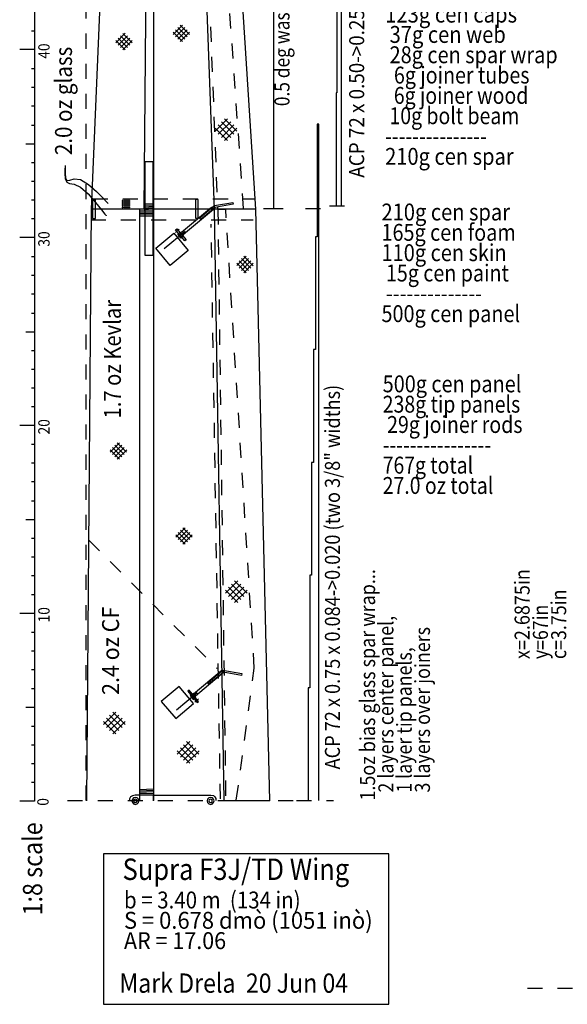
# Model space of a CAD drawing. Extents: x -3.9 to 5.1, y -5.2 to 5.1.
# Drawn here: x -3.9 to -0.3, y -5.2 to 1.3 of the extents above; entities that cross this region are included whole.
import ezdxf
from ezdxf.enums import TextEntityAlignment as Align

# ---------------------------------------------------------------- set-up
doc = ezdxf.new("R2010")
doc.units = 0
doc.header["$LTSCALE"] = 0.000394
doc.header["$MEASUREMENT"] = 0
doc.linetypes.add('DASHED', pattern=[3e-06, 2e-06, -1e-06])
doc.layers.add('LAYER_1', color=7, linetype='CONTINUOUS')
doc.styles.add('SN0', font='ROMAND', dxfattribs={"width": 4e-06})
doc.styles.add('SN1', font='ROMAND', dxfattribs={"width": 4e-06})
doc.styles.add('SN2', font='ROMAND', dxfattribs={"width": 4e-06})
doc.styles.add('SN3', font='ROMAND', dxfattribs={"width": 4e-06})

msp = doc.modelspace()

# ---------------------------------------------------------------- linework, layer by layer
at = {"layer": 'LAYER_1', "color": 7, "linetype": 'Continuous'}
for points in [[(-3.839587, -3.879764), (-3.839587, 4.872232)], [(-1.800193, 0.081528), (-1.800193, 4.578874), (-1.806094, 4.578874), (-1.806094, 3.829303), (-1.811984, 3.829303), (-1.811984, 3.079748), (-1.818622, 3.079748), (-1.818622, 2.330193), (-1.824528, 2.330193), (-1.824528, 1.580638), (-1.830413, 1.580638), (-1.830413, 0.831083), (-1.836319, 0.831083), (-1.836319, 0.081528)], [(-2.5805, -3.876665), (-2.645791, 0.057748), (-2.810138, 4.495193)], [(-3.111886, 0.057539), (-3.074256, 4.349831), (-3.050449, 4.395138), (-3.050449, 0.057539)], [(-3.495173, -3.878177), (-3.462921, 0.057764), (-3.338508, 2.996083)], [(-2.277138, -3.877413), (-2.369303, 0.057764), (-2.558232, 2.996083)], [(-2.2495, 0.066969), (-2.2495, 2.979193)], [(-2.92089, 1.2195), (-2.858469, 1.281913)], [(-2.905201, 1.203803), (-2.842776, 1.26622)], [(-2.905197, 1.250705), (-2.842776, 1.188291)], [(-2.889685, 1.188291), (-2.827264, 1.250705)], [(-2.889677, 1.26622), (-2.827264, 1.203803)], [(-2.874161, 1.281748), (-2.811748, 1.219319)], [(-3.863134, 1.244122), (-3.838256, 1.244122)], [(-3.301811, 1.164413), (-3.23939, 1.226831)], [(-3.301811, 1.179929), (-3.23939, 1.117512)], [(-3.286122, 1.14872), (-3.223701, 1.211138)], [(-3.286114, 1.195622), (-3.223697, 1.133205)], [(-3.270602, 1.133205), (-3.208185, 1.195622)], [(-3.270598, 1.211138), (-3.208181, 1.14872)], [(-3.255083, 1.226665), (-3.192661, 1.164232)], [(-3.254909, 1.117512), (-3.192488, 1.179929)], [(-2.92089, 1.235012), (-2.858469, 1.172594)], [(-2.873988, 1.172594), (-2.811567, 1.235012)], [(-3.941205, 1.120402), (-3.841701, 1.120402)], [(-3.863134, 0.992764), (-3.838256, 0.992764)], [(-3.863134, 0.868386), (-3.838256, 0.868386)], [(-3.863134, 0.744012), (-3.838256, 0.744012)], [(-2.640402, 0.57615), (-2.558012, 0.658539)], [(-2.57872, 0.658319), (-2.496331, 0.575913)], [(-3.863134, 0.616358), (-3.838256, 0.616358)], [(-2.640402, 0.596638), (-2.558012, 0.514232)], [(-2.619693, 0.555429), (-2.537291, 0.637831)], [(-2.619693, 0.617346), (-2.537303, 0.534941)], [(-2.599205, 0.637831), (-2.516819, 0.555429)], [(-2.599205, 0.534941), (-2.516803, 0.617346)], [(-2.5785, 0.514232), (-2.496094, 0.596638)], [(-1.949913, -3.87515), (-1.949913, 0.622193), (-1.961705, 0.622193), (-1.961705, -0.127374), (-1.973512, -0.127374), (-1.973512, -0.876929), (-1.986776, -0.876929), (-1.986776, -1.626484), (-1.998583, -1.626484), (-1.998583, -2.376039), (-2.010374, -2.376039), (-2.010374, -3.125594), (-2.022165, -3.125594), (-2.022165, -3.87515)], [(-3.900535, 0.491984), (-3.83835, 0.491984)], [(-3.863134, 0.36761), (-3.838256, 0.36761)], [(-3.638677, 0.347831), (-3.638715, 0.346958), (-3.63898, 0.340851), (-3.639701, 0.324276)], [(-3.638677, 0.347831), (-3.638696, 0.346978), (-3.63883, 0.341008), (-3.639193, 0.324803)], [(-3.639701, 0.324276), (-3.640421, 0.294888), (-3.637956, 0.261856), (-3.628437, 0.237248)], [(-3.639193, 0.324803), (-3.639304, 0.296376), (-3.636345, 0.266356), (-3.626902, 0.248512)], [(-3.863134, 0.243232), (-3.838256, 0.243232)], [(-3.628437, 0.237248), (-3.608658, 0.228236), (-3.578071, 0.222527), (-3.536787, 0.202941)], [(-3.626902, 0.248512), (-3.607958, 0.250996), (-3.578091, 0.259507), (-3.536276, 0.254138)], [(-3.536787, 0.202941), (-3.486654, 0.158335), (-3.436404, 0.101788), (-3.396504, 0.052413)], [(-3.536276, 0.254138), (-3.483636, 0.221465), (-3.429859, 0.174003), (-3.386776, 0.130748)], [(-3.863134, 0.118858), (-3.838256, 0.118858)], [(-3.386776, 0.130748), (-3.362994, 0.106246), (-3.354232, 0.097219), (-3.35298, 0.095929)], [(-3.261575, 0.113248), (-3.205083, 0.113248)], [(-3.261575, 0.099205), (-3.205083, 0.099205)], [(-3.261575, 0.08515), (-3.205083, 0.08515)], [(-3.261575, 0.070957), (-3.205083, 0.070957)], [(-3.254555, 0.063929), (-3.254555, 0.120429)], [(-3.24035, 0.063929), (-3.24035, 0.120429)], [(-3.226303, 0.063929), (-3.226303, 0.120429)], [(-3.212102, 0.063929), (-3.212102, 0.120429)], [(-3.11276, 0.082913), (-3.052575, 0.085677)], [(-3.112732, 0.091913), (-3.052547, 0.094677)], [(-3.11213, 0.064886), (-3.051945, 0.06765)], [(-3.112091, 0.073902), (-3.051909, 0.076665)], [(-2.640374, 0.068913), (-2.736276, -0.011539), (-2.744732, -0.001441), (-2.648846, 0.079012)], [(-2.645539, 0.080803), (-2.522248, 0.102539), (-2.519969, 0.089555), (-2.643248, 0.067819)], [(-2.369291, 0.057764), (-3.462909, 0.057764)], [(-3.396504, 0.052413), (-3.374526, 0.024678), (-3.366428, 0.01446), (-3.365272, 0.013)], [(-3.142024, -3.876677), (-3.142024, 0.05772), (-3.050634, 0.058484), (-3.050634, -3.87515)], [(-3.141079, 0.036831), (-3.051256, 0.039594)], [(-3.141063, 0.045846), (-3.05124, 0.04861)], [(-3.140622, 0.009803), (-3.050799, 0.012567)], [(-3.140602, 0.018803), (-3.05078, 0.021567)], [(-3.140587, 0.027819), (-3.050764, 0.030583)], [(-3.112157, 0.055886), (-3.051972, 0.05865)], [(-2.319831, 0.061858), (-2.187165, 0.061858)], [(-3.863134, -0.005512), (-3.838256, -0.005512)], [(-3.941205, -0.129248), (-3.841701, -0.129248)], [(-2.84111, -0.090693), (-2.979831, -0.20711)], [(-2.879508, -0.075469), (-2.904925, -0.096803)], [(-2.872346, -0.101583), (-2.866783, -0.096929), (-2.851232, -0.115457), (-2.856528, -0.119902)], [(-3.863134, -0.256886), (-3.838256, -0.256886)], [(-2.496957, -0.318386), (-2.434539, -0.255969)], [(-2.450232, -0.256138), (-2.387819, -0.318555)], [(-2.496957, -0.302874), (-2.434539, -0.365291)], [(-2.481276, -0.334083), (-2.418846, -0.27165)], [(-2.481264, -0.287177), (-2.418846, -0.349594)], [(-2.465748, -0.27165), (-2.403331, -0.334083)], [(-2.465748, -0.349594), (-2.403331, -0.287177)], [(-2.450055, -0.365291), (-2.387638, -0.302874)], [(-3.863134, -0.381276), (-3.838256, -0.381276)], [(-3.863134, -0.50565), (-3.838256, -0.50565)], [(-3.863134, -0.633291), (-3.838256, -0.633291)], [(-3.900535, -0.757665), (-3.83835, -0.757665)], [(-3.863134, -0.882039), (-3.838256, -0.882039)], [(-3.863134, -1.006413), (-3.838256, -1.006413)], [(-3.863134, -1.130803), (-3.838256, -1.130803)], [(-3.863134, -1.255177), (-3.838256, -1.255177)], [(-3.941205, -1.378528), (-3.841701, -1.378528)], [(-3.863134, -1.50615), (-3.838256, -1.50615)], [(-3.338677, -1.559457), (-3.276256, -1.497039)], [(-3.291945, -1.497205), (-3.229528, -1.559622)], [(-3.338677, -1.543941), (-3.276256, -1.606358)], [(-3.322984, -1.57515), (-3.260567, -1.51272)], [(-3.32298, -1.528248), (-3.260559, -1.590665)], [(-3.307469, -1.590665), (-3.245051, -1.528248)], [(-3.307465, -1.51272), (-3.245043, -1.57515)], [(-3.291772, -1.606358), (-3.229354, -1.543941)], [(-3.863134, -1.630528), (-3.838256, -1.630528)], [(-3.863134, -1.754913), (-3.838256, -1.754913)], [(-3.863134, -1.882555), (-3.838256, -1.882555)], [(-3.900535, -2.006929), (-3.83835, -2.006929)], [(-2.902461, -2.124693), (-2.840039, -2.062276)], [(-2.886772, -2.140386), (-2.824358, -2.077969)], [(-2.886768, -2.093484), (-2.824346, -2.155902)], [(-2.871256, -2.155902), (-2.808831, -2.093484)], [(-2.871248, -2.077969), (-2.808831, -2.140386)], [(-2.855732, -2.062441), (-2.793319, -2.124874)], [(-3.863134, -2.131303), (-3.838256, -2.131303)], [(-2.902461, -2.109177), (-2.840039, -2.171594)], [(-2.855555, -2.171594), (-2.793138, -2.109177)], [(-3.863134, -2.255677), (-3.838256, -2.255677)], [(-3.863134, -2.380055), (-3.838256, -2.380055)], [(-2.572819, -2.497346), (-2.490429, -2.414957)], [(-2.511138, -2.415177), (-2.428748, -2.497567)], [(-2.572819, -2.476858), (-2.490429, -2.559248)], [(-2.55211, -2.518055), (-2.469705, -2.435665)], [(-2.55211, -2.45615), (-2.46972, -2.538539)], [(-2.531622, -2.435665), (-2.449232, -2.518055)], [(-2.531622, -2.538539), (-2.44922, -2.45615)], [(-2.510913, -2.559248), (-2.428512, -2.476858)], [(-3.863134, -2.504441), (-3.838256, -2.504441)], [(-3.941205, -2.628831), (-3.841701, -2.628831)], [(-3.863134, -2.756457), (-3.838256, -2.756457)], [(-3.863134, -2.880831), (-3.838256, -2.880831)], [(-3.863134, -3.005205), (-3.838256, -3.005205)], [(-2.585819, -3.021331), (-2.681819, -3.101969), (-2.690276, -3.091984), (-2.591193, -3.009055)], [(-2.58965, -3.009055), (-2.462941, -3.031319), (-2.465232, -3.044374), (-2.588122, -3.022874)], [(-3.863134, -3.129583), (-3.838256, -3.129583)], [(-2.759248, -3.159319), (-2.897969, -3.27572)], [(-2.775386, -3.188193), (-2.769831, -3.183528), (-2.785374, -3.165), (-2.790677, -3.169441)], [(-2.750913, -3.199791), (-2.776331, -3.22111)], [(-3.900535, -3.253969), (-3.83835, -3.253969)], [(-3.383815, -3.369791), (-3.301417, -3.287386)], [(-3.363106, -3.328594), (-3.280709, -3.410984)], [(-3.363102, -3.3905), (-3.280705, -3.30811)], [(-3.342622, -3.30811), (-3.260224, -3.3905)], [(-3.342614, -3.410984), (-3.26022, -3.328594)], [(-3.322134, -3.287622), (-3.23974, -3.370012)], [(-3.863134, -3.38161), (-3.838256, -3.38161)], [(-3.383815, -3.349303), (-3.301417, -3.431693)], [(-3.321906, -3.431693), (-3.239512, -3.349303)], [(-3.863134, -3.505984), (-3.838256, -3.505984)], [(-2.892299, -3.566386), (-2.809902, -3.484)], [(-2.871591, -3.525193), (-2.789193, -3.607583)], [(-2.871587, -3.587094), (-2.789193, -3.504705)], [(-2.85111, -3.504705), (-2.768705, -3.587094)], [(-2.851094, -3.607583), (-2.768705, -3.525193)], [(-2.830622, -3.48422), (-2.74822, -3.56661)], [(-2.892299, -3.545902), (-2.809902, -3.628303)], [(-2.830386, -3.628303), (-2.748, -3.545902)], [(-3.863134, -3.630358), (-3.838256, -3.630358)], [(-3.863134, -3.754732), (-3.838256, -3.754732)], [(-3.051213, -3.87765), (-3.051213, -3.840012), (-3.171791, -3.840012), (-3.190992, -3.843846), (-3.20328, -3.852303), (-3.210957, -3.863819), (-3.212492, -3.879177)], [(-3.171201, -3.854677), (-3.183035, -3.857879), (-3.191448, -3.86629), (-3.19465, -3.878122)], [(-3.147752, -3.878122), (-3.150953, -3.86629), (-3.159365, -3.857879), (-3.171201, -3.854677)], [(-3.14185, -3.810539), (-3.052028, -3.807776)], [(-3.141827, -3.801528), (-3.052004, -3.798764)], [(-3.141394, -3.837567), (-3.051571, -3.834803)], [(-3.14137, -3.828567), (-3.051551, -3.825803)], [(-3.14135, -3.819555), (-3.051528, -3.816791)], [(-3.054283, -3.840776), (-2.668748, -3.840776), (-2.651858, -3.842319), (-2.642638, -3.851539), (-2.6365, -3.862276), (-2.6365, -3.87611)], [(-2.671205, -3.854677), (-2.683036, -3.857879), (-2.691448, -3.86629), (-2.69465, -3.878122)], [(-2.647748, -3.878122), (-2.65095, -3.86629), (-2.659365, -3.857879), (-2.671205, -3.854677)], [(-3.941205, -3.878484), (-3.841701, -3.878484)], [(-3.19465, -3.878122), (-3.191448, -3.889954), (-3.183035, -3.898365), (-3.171201, -3.901567)], [(-3.171201, -3.866386), (-3.177117, -3.867987), (-3.181324, -3.872194), (-3.182925, -3.87811)], [(-3.182925, -3.87811), (-3.181324, -3.884026), (-3.177117, -3.88823), (-3.171201, -3.889831)], [(-3.159476, -3.87811), (-3.161078, -3.872194), (-3.165284, -3.867987), (-3.171201, -3.866386)], [(-3.171201, -3.889831), (-3.165284, -3.88823), (-3.161078, -3.884026), (-3.159476, -3.87811)], [(-3.171201, -3.901567), (-3.159365, -3.898365), (-3.150953, -3.889954), (-3.147752, -3.878122)], [(-2.69465, -3.878122), (-2.691448, -3.889954), (-2.683036, -3.898365), (-2.671205, -3.901567)], [(-2.671205, -3.866386), (-2.677121, -3.867987), (-2.681328, -3.872194), (-2.682929, -3.87811)], [(-2.682929, -3.87811), (-2.681328, -3.884026), (-2.677121, -3.88823), (-2.671205, -3.889831)], [(-2.659469, -3.87811), (-2.661073, -3.872194), (-2.665285, -3.867987), (-2.671205, -3.866386)], [(-2.671205, -3.889831), (-2.665285, -3.88823), (-2.661073, -3.884026), (-2.659469, -3.87811)], [(-2.671205, -3.901567), (-2.659365, -3.898365), (-2.65095, -3.889954), (-2.647748, -3.878122)], [(-2.277138, -3.877413), (-2.573583, -3.877413)]]:
    msp.add_lwpolyline(points, dxfattribs=at)
at = {"layer": 'LAYER_1', "color": 7, "linetype": 'DASHED'}
for points in [[(-3.499709, -3.875346), (-3.499709, 4.763)], [(-2.451374, 0.06215), (-2.677165, 3.284622), (-2.757039, 4.043402), (-2.780067, 4.067984), (-2.624941, 0.06215)], [(-3.455173, 0.125122), (-2.375386, 0.125122)], [(-1.879193, 0.080358), (-1.727177, 0.080358)], [(-2.499791, -3.873039), (-2.379984, -2.994457), (-2.570441, 0.056), (-2.622665, 0.056), (-2.570441, -3.87611)], [(-2.039291, 0.061929), (-1.887276, 0.061929)], [(-3.467461, -0.013122), (-2.387665, -0.013122)], [(-2.605776, -3.863819), (-2.667205, -0.042303)], [(-3.480476, -2.145067), (-2.628012, -2.997528)], [(-2.122346, -3.878122), (-3.66737, -3.878122)], [(-2.100291, -3.876484), (-1.852929, -3.876484)], [(3.537346, -5.126752), (-0.591358, -5.126752)]]:
    msp.add_lwpolyline(points, dxfattribs=at)
at = {"layer": 'LAYER_1', "color": 7, "linetype": 'Continuous'}
for points in [[(-3.10839, -0.249665), (-3.052409, -0.249665), (-3.052409, 0.372409), (-3.10839, 0.372409)], [(-3.457016, -0.005429), (-3.437575, -0.005429), (-3.437575, 0.118984), (-3.457016, 0.118984)], [(-2.863685, -0.096457), (-2.664874, 0.070374), (-2.651846, 0.054831), (-2.85065, -0.111984)], [(-2.770437, -0.002358), (-2.752941, -0.002358), (-2.752941, 0.122055), (-2.770437, 0.122055)], [(-3.035224, -0.202677), (-2.916177, -0.102791), (-2.820555, -0.216764), (-2.939598, -0.31665)], [(-2.903965, -0.080539), (-2.895898, -0.073764), (-2.833957, -0.147594), (-2.842012, -0.154358)], [(-2.889295, -0.109941), (-2.876587, -0.099276), (-2.855484, -0.124429), (-2.868189, -0.135094)], [(-2.784484, -3.166941), (-2.597067, -3.009677), (-2.584039, -3.02522), (-2.771457, -3.182469)], [(-2.903232, -3.331055), (-2.784177, -3.23115), (-2.879811, -3.117193), (-2.998858, -3.217083)], [(-2.76015, -3.222984), (-2.752083, -3.216205), (-2.814028, -3.142386), (-2.822094, -3.14915)], [(-2.786567, -3.203441), (-2.773858, -3.192776), (-2.794969, -3.167622), (-2.807665, -3.178291)], [(-3.382614, -5.231102), (-1.484146, -5.231102), (-1.484146, -4.22965), (-3.382614, -4.22965)]]:
    msp.add_lwpolyline(points, close=True, dxfattribs=at)

# ---------------------------------------------------------------- texts
at = {"layer": 'LAYER_1', "color": 7}
for s, height, style, width, p, p2 in [('ACP 72 x 0.50->0.25 x 0.042->0.007', 0.099938, 'SN1', 0.628822, (-1.649067, 0.266539), (-1.649067, 2.244603)), ('0.5 deg washout twist', 0.099938, 'SN1', 0.658155, (-2.145929, 0.742346), (-2.145929, 1.91063)), ('40', 0.075434, 'SN0', 0.765051, (-3.74215, 1.057941), (-3.74215, 1.159622)), ('2.0 oz glass', 0.11243, 'SN1', 0.641001, (-3.593461, 0.416705), (-3.593461, 1.137382)), ('30', 0.075434, 'SN0', 0.765051, (-3.74215, -0.19172), (-3.74215, -0.090039)), ('1.7 oz Kevlar', 0.11243, 'SN1', 0.64863, (-3.267831, -1.334512), (-3.267831, -0.546222)), ('ACP 72 x 0.75 x 0.084->0.020 (two 3/8" widths)', 0.099938, 'SN1', 0.619195, (-1.810441, -3.66865), (-1.810441, -1.110899)), ('20', 0.075434, 'SN0', 0.765051, (-3.742142, -1.440984), (-3.742142, -1.339303)), ('1.5oz bias glass spar wrap...', 0.099938, 'SN1', 0.648232, (-1.576386, -3.87615), (-1.576386, -2.336782)), ('x=2.6875in', 0.099938, 'SN0', 0.702036, (-0.548291, -2.935039), (-0.548291, -2.337008)), ('c=3.75in', 0.099938, 'SN0', 0.699637, (-0.304984, -2.935039), (-0.304984, -2.472233)), ('10', 0.075434, 'SN0', 0.765051, (-3.742142, -2.691299), (-3.742142, -2.589618)), ('2.4 oz CF', 0.11243, 'SN1', 0.655391, (-3.280311, -3.173232), (-3.280311, -2.587256)), ('y=67in', 0.099938, 'SN0', 0.716919, (-0.426638, -2.935039), (-0.426638, -2.57339)), ('  2 layers center panel,', 0.099938, 'SN1', 0.626596, (-1.454736, -3.87615), (-1.454736, -2.647591)), ('  3 layers over joiners', 0.099938, 'SN1', 0.623723, (-1.211429, -3.87615), (-1.211429, -2.721493)), ('  1 layer tip panels,', 0.099938, 'SN1', 0.606837, (-1.333083, -3.87615), (-1.333083, -2.856718)), ('0', 0.075434, 'SN0', 0.832563, (-3.748693, -3.910374), (-3.748693, -3.859533)), ('1:8 scale', 0.128285, 'SN0', 0.671617, (-3.791378, -4.640047), (-3.791378, -4.020527))]:
    msp.add_text(s, height=height, rotation=90, dxfattribs=dict(at, style=style, width=width)).set_placement(p, p2, align=Align.FIT)
for s, height, style, width, p, p2 in [('123g cen caps', 0.11243, 'SN1', 0.655919, (-1.509819, 1.298386), (-0.631903, 1.298386)), (' 37g cen web', 0.11243, 'SN1', 0.630169, (-1.509819, 1.16322), (-0.706853, 1.16322)), (' 28g cen spar wrap', 0.11243, 'SN1', 0.619929, (-1.509819, 1.028051), (-0.361452, 1.028051)), ('  6g joiner tubes', 0.11243, 'SN1', 0.606242, (-1.509819, 0.892886), (-0.54909, 0.892886)), ('  6g joiner wood', 0.11243, 'SN1', 0.611613, (-1.509819, 0.75772), (-0.556952, 0.75772)), (' 10g bolt beam', 0.11243, 'SN1', 0.624789, (-1.509819, 0.622551), (-0.616703, 0.622551)), ('---------------', 0.11243, 'SN1', 0.340401, (-1.509819, 0.487386), (-0.833692, 0.487386)), ('210g cen spar', 0.11243, 'SN1', 0.644235, (-1.509819, 0.352217), (-0.65444, 0.352217)), ('210g cen spar', 0.11243, 'SN1', 0.644235, (-1.533941, -0.017941), (-0.678562, -0.017941)), ('165g cen foam', 0.11243, 'SN1', 0.646584, (-1.533941, -0.15311), (-0.640825, -0.15311)), ('110g cen skin', 0.11243, 'SN1', 0.650881, (-1.533941, -0.288276), (-0.7011, -0.288276)), (' 15g cen paint', 0.11243, 'SN1', 0.616341, (-1.533941, -0.423445), (-0.6859, -0.423445)), (' --------------', 0.11243, 'SN1', 0.340377, (-1.533941, -0.55861), (-0.865152, -0.55861)), ('500g cen panel', 0.11243, 'SN1', 0.660157, (-1.533941, -0.69378), (-0.611474, -0.69378)), ('500g cen panel', 0.11243, 'SN1', 0.660158, (-1.525898, -1.160717), (-0.60343, -1.160717)), ('238g tip panels', 0.11243, 'SN1', 0.649926, (-1.525898, -1.295882), (-0.610768, -1.295882)), (' 29g joiner rods', 0.11243, 'SN1', 0.622831, (-1.525898, -1.431051), (-0.595568, -1.431051)), ('----------------', 0.11243, 'SN1', 0.340172, (-1.525898, -1.566217), (-0.804696, -1.566217)), ('767g total ', 0.11243, 'SN1', 0.613395, (-1.525898, -1.701382), (-0.89537, -1.701382)), ('27.0 oz total', 0.11243, 'SN1', 0.63634, (-1.525898, -1.836551), (-0.79002, -1.836551)), ('Supra F3J/TD Wing', 0.142699, 'SN2', 0.687027, (-3.256661, -4.404165), (-1.748742, -4.404165)), ('b = 3.40 m  (134 in)', 0.11243, 'SN0', 0.567406, (-3.247441, -4.593543), (-2.071819, -4.593543)), ('S = 0.678 dmò (1051 inò)', 0.11243, 'SN0', 0.666089, (-3.247441, -4.728709), (-1.592765, -4.728709)), ('AR = 17.06', 0.11243, 'SN0', 0.65115, (-3.247441, -4.863878), (-2.567645, -4.863878)), ('Mark Drela  20 Jun 04', 0.128285, 'SN3', 0.624246, (-3.277429, -5.154382), (-1.755882, -5.154382))]:
    msp.add_text(s, height=height, dxfattribs=dict(at, style=style, width=width)).set_placement(p, p2, align=Align.FIT)

doc.saveas('drawing.dxf')
